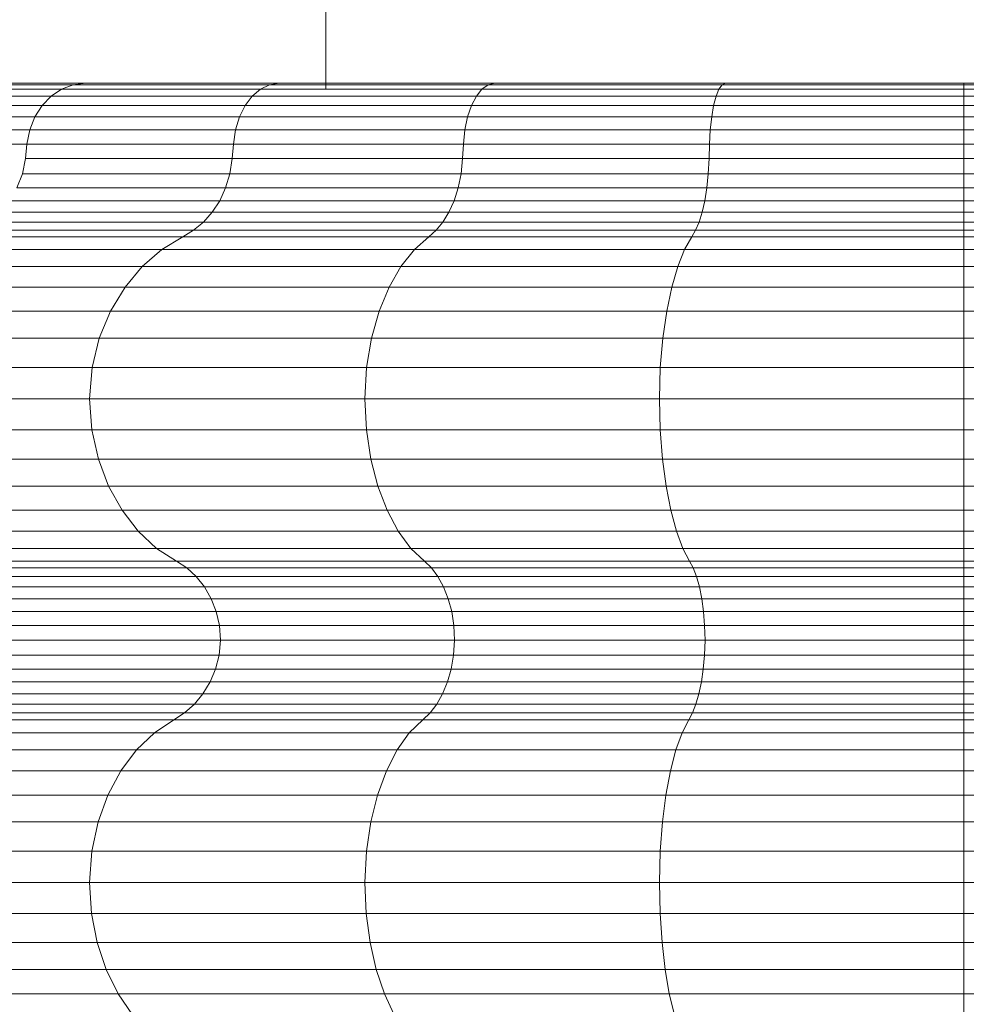
# Model space of a CAD drawing. Units: millimetres. Extents: x -1105 to 5615, y -2178 to 2574.
# Drawn here: x -248 to -233, y 761 to 777 of the extents above; entities that cross this region are included whole.
import ezdxf

# ---------------------------------------------------------------- set-up
doc = ezdxf.new("R2010")
doc.units = ezdxf.units.MM

# ---------------------------------------------------------------- blocks, each defined once
blk = doc.blocks.new('30016_DWG-436139-Level 1')
at = {"lineweight": 9}
for p, q in [((-365.009, -31.634), (-365.009, -130.193)), ((-372.105, -130.193), (-369.33, -130.193)), ((-371.88, -130.12), (-369.14, -130.12)), ((-371.637, -130.095), (-368.936, -130.095)), ((-369.5, -130.308), (-369.33, -130.193)), ((-369.33, -130.193), (-369.14, -130.12)), ((-369.33, -130.193), (-366.081, -130.193)), ((-369.14, -130.12), (-368.936, -130.095)), ((-369.14, -130.12), (-365.933, -130.12)), ((-368.936, -130.095), (-365.774, -130.094)), ((-368.936, -130.095), (-367.571, -130.095)), ((-366.214, -130.308), (-366.081, -130.193)), ((-366.081, -130.193), (-365.933, -130.12)), ((-366.081, -130.193), (-362.462, -130.193)), ((-365.933, -130.12), (-365.774, -130.094)), ((-365.933, -130.12), (-362.361, -130.12)), ((-365.774, -130.094), (-362.252, -130.094)), ((-365.774, -130.094), (-365, -130.094)), ((-362.553, -130.308), (-362.462, -130.193)), ((-362.462, -130.193), (-362.361, -130.12)), ((-362.462, -130.193), (-358.591, -130.193)), ((-362.361, -130.12), (-362.252, -130.094)), ((-362.361, -130.12), (-358.54, -130.12)), ((-362.252, -130.094), (-358.484, -130.094)), ((-362.252, -130.094), (-361.559, -130.094)), ((-358.637, -130.308), (-358.591, -130.193)), ((-358.591, -130.193), (-358.54, -130.12)), ((-354.591, -130.193), (-358.591, -130.193)), ((-358.54, -130.12), (-358.484, -130.094)), ((-354.591, -130.12), (-358.54, -130.12)), ((-354.591, -130.094), (-358.484, -130.094)), ((-358.484, -130.094), (-358.089, -130.094)), ((-350.698, -130.094), (-354.591, -130.094)), ((-354.591, -130.12), (-354.591, -130.094)), ((-354.591, -130.193), (-354.591, -130.12)), ((-350.643, -130.12), (-354.591, -130.12)), ((-354.591, -130.308), (-354.591, -130.193)), ((-350.591, -130.193), (-354.591, -130.193)), ((-372.308, -130.308), (-369.5, -130.308)), ((-369.647, -130.46), (-369.5, -130.308)), ((-369.5, -130.308), (-366.214, -130.308)), ((-366.328, -130.46), (-366.214, -130.308)), ((-366.214, -130.308), (-362.553, -130.308)), ((-362.632, -130.46), (-362.553, -130.308)), ((-362.553, -130.308), (-358.637, -130.308)), ((-358.677, -130.46), (-358.637, -130.308)), ((-354.591, -130.308), (-358.637, -130.308)), ((-354.591, -130.46), (-354.591, -130.308)), ((-350.545, -130.308), (-354.591, -130.308)), ((-372.482, -130.46), (-369.647, -130.46)), ((-369.764, -130.644), (-369.647, -130.46)), ((-369.647, -130.46), (-366.328, -130.46)), ((-366.42, -130.644), (-366.328, -130.46)), ((-366.328, -130.46), (-362.632, -130.46)), ((-362.695, -130.644), (-362.632, -130.46)), ((-362.632, -130.46), (-358.677, -130.46)), ((-358.709, -130.644), (-358.677, -130.46)), ((-354.591, -130.46), (-358.677, -130.46)), ((-354.591, -130.644), (-354.591, -130.46)), ((-350.505, -130.46), (-354.591, -130.46)), ((-372.622, -130.644), (-369.764, -130.644)), ((-369.849, -130.855), (-369.764, -130.644)), ((-369.764, -130.644), (-366.42, -130.644)), ((-366.485, -130.855), (-366.42, -130.644)), ((-366.42, -130.644), (-362.695, -130.644)), ((-362.739, -130.855), (-362.695, -130.644)), ((-362.695, -130.644), (-358.709, -130.644)), ((-358.732, -130.855), (-358.709, -130.644)), ((-354.591, -130.644), (-358.709, -130.644)), ((-354.591, -130.855), (-354.591, -130.644)), ((-350.473, -130.644), (-354.591, -130.644)), ((-372.722, -130.855), (-369.849, -130.855)), ((-369.894, -131.088), (-369.849, -130.855)), ((-369.849, -130.855), (-366.485, -130.855)), ((-366.521, -131.088), (-366.485, -130.855)), ((-366.485, -130.855), (-362.739, -130.855)), ((-362.764, -131.088), (-362.739, -130.855)), ((-362.739, -130.855), (-358.732, -130.855)), ((-358.744, -131.088), (-358.732, -130.855)), ((-354.591, -130.855), (-358.732, -130.855)), ((-354.591, -131.088), (-354.591, -130.855)), ((-350.451, -130.855), (-354.591, -130.855)), ((-372.776, -131.088), (-369.894, -131.088)), ((-369.919, -131.325), (-369.894, -131.088)), ((-369.894, -131.088), (-366.521, -131.088)), ((-366.54, -131.325), (-366.521, -131.088)), ((-366.521, -131.088), (-362.764, -131.088)), ((-362.777, -131.325), (-362.764, -131.088)), ((-362.764, -131.088), (-358.744, -131.088)), ((-358.751, -131.325), (-358.744, -131.088)), ((-354.591, -131.088), (-358.744, -131.088)), ((-354.591, -131.325), (-354.591, -131.088)), ((-350.438, -131.088), (-354.591, -131.088)), ((-369.967, -131.573), (-369.919, -131.325)), ((-369.919, -131.325), (-366.54, -131.325)), ((-366.578, -131.573), (-366.54, -131.325)), ((-366.54, -131.325), (-362.777, -131.325)), ((-362.803, -131.573), (-362.777, -131.325)), ((-362.777, -131.325), (-358.751, -131.325)), ((-358.764, -131.573), (-358.751, -131.325)), ((-354.591, -131.325), (-358.751, -131.325)), ((-354.591, -131.573), (-354.591, -131.325)), ((-350.431, -131.325), (-354.591, -131.325)), ((-370.057, -131.803), (-369.967, -131.573)), ((-369.967, -131.573), (-366.578, -131.573)), ((-366.648, -131.803), (-366.578, -131.573)), ((-366.578, -131.573), (-362.803, -131.573)), ((-362.851, -131.803), (-362.803, -131.573)), ((-362.803, -131.573), (-358.764, -131.573)), ((-358.788, -131.803), (-358.764, -131.573)), ((-354.591, -131.573), (-358.764, -131.573)), ((-354.591, -131.803), (-354.591, -131.573)), ((-350.418, -131.573), (-354.591, -131.573)), ((-370.057, -131.803), (-366.648, -131.803)), ((-366.745, -132.013), (-366.648, -131.803)), ((-366.648, -131.803), (-362.851, -131.803)), ((-362.918, -132.013), (-362.851, -131.803)), ((-362.851, -131.803), (-358.788, -131.803)), ((-358.823, -132.013), (-358.788, -131.803)), ((-354.591, -131.803), (-358.788, -131.803)), ((-354.591, -132.013), (-354.591, -131.803)), ((-350.394, -131.803), (-354.591, -131.803)), ((-370.182, -132.013), (-366.745, -132.013)), ((-366.868, -132.2), (-366.745, -132.013)), ((-366.745, -132.013), (-362.918, -132.013)), ((-363.002, -132.2), (-362.918, -132.013)), ((-362.918, -132.013), (-358.823, -132.013)), ((-358.865, -132.2), (-358.823, -132.013)), ((-354.591, -132.013), (-358.823, -132.013)), ((-354.591, -132.2), (-354.591, -132.013)), ((-350.36, -132.013), (-354.591, -132.013)), ((-370.34, -132.2), (-366.868, -132.2)), ((-367.012, -132.362), (-366.868, -132.2)), ((-366.868, -132.2), (-363.002, -132.2)), ((-363.1, -132.362), (-363.002, -132.2)), ((-363.002, -132.2), (-358.865, -132.2)), ((-358.915, -132.362), (-358.865, -132.2)), ((-354.591, -132.2), (-358.865, -132.2)), ((-354.591, -132.362), (-354.591, -132.2)), ((-350.317, -132.2), (-354.591, -132.2)), ((-370.524, -132.362), (-367.012, -132.362)), ((-367.174, -132.496), (-367.012, -132.362)), ((-367.012, -132.362), (-363.1, -132.362)), ((-363.211, -132.496), (-363.1, -132.362)), ((-363.1, -132.362), (-358.915, -132.362)), ((-358.972, -132.496), (-358.915, -132.362)), ((-354.591, -132.362), (-358.915, -132.362)), ((-354.591, -132.496), (-354.591, -132.362)), ((-350.267, -132.362), (-354.591, -132.362)), ((-370.957, -132.601), (-367.349, -132.601)), ((-370.732, -132.496), (-367.174, -132.496)), ((-367.691, -132.809), (-367.349, -132.601)), ((-367.349, -132.601), (-367.174, -132.496)), ((-367.349, -132.601), (-363.331, -132.601)), ((-367.174, -132.496), (-363.211, -132.496)), ((-363.566, -132.809), (-363.331, -132.601)), ((-363.331, -132.601), (-363.211, -132.496)), ((-363.331, -132.601), (-359.033, -132.601)), ((-363.211, -132.496), (-358.972, -132.496)), ((-359.152, -132.809), (-359.033, -132.601)), ((-359.033, -132.601), (-358.972, -132.496)), ((-354.591, -132.601), (-359.033, -132.601)), ((-354.591, -132.496), (-358.972, -132.496)), ((-354.591, -132.601), (-354.591, -132.496)), ((-350.211, -132.496), (-354.591, -132.496)), ((-354.591, -132.809), (-354.591, -132.601)), ((-350.15, -132.601), (-354.591, -132.601)), ((-371.396, -132.809), (-367.691, -132.809)), ((-368.009, -133.086), (-367.691, -132.809)), ((-367.691, -132.809), (-363.566, -132.809)), ((-363.784, -133.086), (-363.566, -132.809)), ((-363.566, -132.809), (-359.152, -132.809)), ((-359.262, -133.086), (-359.152, -132.809)), ((-354.591, -132.809), (-359.152, -132.809)), ((-354.591, -133.086), (-354.591, -132.809)), ((-350.031, -132.809), (-354.591, -132.809)), ((-371.804, -133.086), (-368.009, -133.086)), ((-368.292, -133.424), (-368.009, -133.086)), ((-368.009, -133.086), (-363.784, -133.086)), ((-363.977, -133.424), (-363.784, -133.086)), ((-363.784, -133.086), (-359.262, -133.086)), ((-359.361, -133.424), (-359.262, -133.086)), ((-354.591, -133.086), (-359.262, -133.086)), ((-354.591, -133.424), (-354.591, -133.086)), ((-349.92, -133.086), (-354.591, -133.086)), ((-372.167, -133.424), (-368.292, -133.424)), ((-368.53, -133.816), (-368.292, -133.424)), ((-368.292, -133.424), (-363.977, -133.424)), ((-364.14, -133.816), (-363.977, -133.424)), ((-363.977, -133.424), (-359.361, -133.424)), ((-359.444, -133.816), (-359.361, -133.424)), ((-354.591, -133.424), (-359.361, -133.424)), ((-354.591, -133.816), (-354.591, -133.424)), ((-349.821, -133.424), (-354.591, -133.424)), ((-372.472, -133.816), (-368.53, -133.816)), ((-368.713, -134.256), (-368.53, -133.816)), ((-368.53, -133.816), (-364.14, -133.816)), ((-364.266, -134.256), (-364.14, -133.816)), ((-364.14, -133.816), (-359.444, -133.816)), ((-359.507, -134.256), (-359.444, -133.816)), ((-354.591, -133.816), (-359.444, -133.816)), ((-354.591, -134.256), (-354.591, -133.816)), ((-349.739, -133.816), (-354.591, -133.816)), ((-372.706, -134.256), (-368.713, -134.256)), ((-368.83, -134.735), (-368.713, -134.256)), ((-368.713, -134.256), (-364.266, -134.256)), ((-364.346, -134.735), (-364.266, -134.256)), ((-364.266, -134.256), (-359.507, -134.256)), ((-359.548, -134.735), (-359.507, -134.256)), ((-354.591, -134.256), (-359.507, -134.256)), ((-354.591, -134.735), (-354.591, -134.256)), ((-349.675, -134.256), (-354.591, -134.256)), ((-372.857, -134.735), (-368.83, -134.735)), ((-368.871, -135.247), (-368.83, -134.735)), ((-368.83, -134.735), (-364.346, -134.735)), ((-364.374, -135.247), (-364.346, -134.735)), ((-364.346, -134.735), (-359.548, -134.735)), ((-359.563, -135.247), (-359.548, -134.735)), ((-354.591, -134.735), (-359.548, -134.735)), ((-354.591, -135.247), (-354.591, -134.735)), ((-349.634, -134.735), (-354.591, -134.735)), ((-372.91, -135.247), (-368.871, -135.247)), ((-368.834, -135.757), (-368.871, -135.247)), ((-368.871, -135.247), (-364.374, -135.247)), ((-364.349, -135.757), (-364.374, -135.247)), ((-364.374, -135.247), (-359.563, -135.247)), ((-354.591, -135.247), (-359.563, -135.247)), ((-359.55, -135.757), (-359.563, -135.247)), ((-354.591, -135.757), (-354.591, -135.247)), ((-349.62, -135.247), (-354.591, -135.247)), ((-372.862, -135.757), (-368.834, -135.757)), ((-368.727, -136.236), (-368.834, -135.757)), ((-368.834, -135.757), (-364.349, -135.757)), ((-364.276, -136.236), (-364.349, -135.757)), ((-364.349, -135.757), (-359.55, -135.757)), ((-354.591, -135.757), (-359.55, -135.757)), ((-359.512, -136.236), (-359.55, -135.757)), ((-354.591, -136.236), (-354.591, -135.757)), ((-349.633, -135.757), (-354.591, -135.757)), ((-372.725, -136.236), (-368.727, -136.236)), ((-368.56, -136.675), (-368.727, -136.236)), ((-368.727, -136.236), (-364.276, -136.236)), ((-364.161, -136.675), (-364.276, -136.236)), ((-364.276, -136.236), (-359.512, -136.236)), ((-354.591, -136.236), (-359.512, -136.236)), ((-359.454, -136.675), (-359.512, -136.236)), ((-354.591, -136.675), (-354.591, -136.236)), ((-349.67, -136.236), (-354.591, -136.236)), ((-372.51, -136.675), (-368.56, -136.675)), ((-368.34, -137.069), (-368.56, -136.675)), ((-368.56, -136.675), (-364.161, -136.675)), ((-364.01, -137.069), (-364.161, -136.675)), ((-364.161, -136.675), (-359.454, -136.675)), ((-354.591, -136.675), (-359.454, -136.675)), ((-359.378, -137.069), (-359.454, -136.675)), ((-354.591, -137.069), (-354.591, -136.675)), ((-349.728, -136.675), (-354.591, -136.675)), ((-372.228, -137.069), (-368.34, -137.069)), ((-368.077, -137.41), (-368.34, -137.069)), ((-368.34, -137.069), (-364.01, -137.069)), ((-363.83, -137.41), (-364.01, -137.069)), ((-364.01, -137.069), (-359.378, -137.069)), ((-354.591, -137.069), (-359.378, -137.069)), ((-359.286, -137.41), (-359.378, -137.069)), ((-354.591, -137.41), (-354.591, -137.069)), ((-349.805, -137.069), (-354.591, -137.069)), ((-371.89, -137.41), (-368.077, -137.41)), ((-367.778, -137.69), (-368.077, -137.41)), ((-368.077, -137.41), (-363.83, -137.41)), ((-363.625, -137.69), (-363.83, -137.41)), ((-363.83, -137.41), (-359.286, -137.41)), ((-354.591, -137.41), (-359.286, -137.41)), ((-359.182, -137.69), (-359.286, -137.41)), ((-354.591, -137.69), (-354.591, -137.41)), ((-349.897, -137.41), (-354.591, -137.41)), ((-371.507, -137.69), (-367.778, -137.69)), ((-367.452, -137.902), (-367.778, -137.69)), ((-367.778, -137.69), (-363.625, -137.69)), ((-363.402, -137.902), (-363.625, -137.69)), ((-363.625, -137.69), (-359.182, -137.69)), ((-354.591, -137.69), (-359.182, -137.69)), ((-359.069, -137.902), (-359.182, -137.69)), ((-354.591, -137.902), (-354.591, -137.69)), ((-350.001, -137.69), (-354.591, -137.69)), ((-371.089, -137.902), (-367.452, -137.902)), ((-367.282, -138.011), (-367.452, -137.902)), ((-367.452, -137.902), (-363.402, -137.902)), ((-363.285, -138.011), (-363.402, -137.902)), ((-363.402, -137.902), (-359.069, -137.902)), ((-354.591, -137.902), (-359.069, -137.902)), ((-359.009, -138.011), (-359.069, -137.902)), ((-354.591, -138.011), (-354.591, -137.902)), ((-350.114, -137.902), (-354.591, -137.902)), ((-370.871, -138.011), (-367.282, -138.011)), ((-367.128, -138.152), (-367.282, -138.011)), ((-367.282, -138.011), (-363.285, -138.011)), ((-363.18, -138.152), (-363.285, -138.011)), ((-363.285, -138.011), (-359.009, -138.011)), ((-354.591, -138.011), (-359.009, -138.011)), ((-358.956, -138.152), (-359.009, -138.011)), ((-354.591, -138.152), (-354.591, -138.011)), ((-350.173, -138.011), (-354.591, -138.011)), ((-370.673, -138.152), (-367.128, -138.152)), ((-366.994, -138.32), (-367.128, -138.152)), ((-367.128, -138.152), (-363.18, -138.152)), ((-363.088, -138.32), (-363.18, -138.152)), ((-363.18, -138.152), (-358.956, -138.152)), ((-354.591, -138.152), (-358.956, -138.152)), ((-358.909, -138.32), (-358.956, -138.152)), ((-354.591, -138.32), (-354.591, -138.152)), ((-350.227, -138.152), (-354.591, -138.152)), ((-370.501, -138.32), (-366.994, -138.32)), ((-366.884, -138.512), (-366.994, -138.32)), ((-366.994, -138.32), (-363.088, -138.32)), ((-363.012, -138.512), (-363.088, -138.32)), ((-363.088, -138.32), (-358.909, -138.32)), ((-354.591, -138.32), (-358.909, -138.32)), ((-358.871, -138.512), (-358.909, -138.32)), ((-354.591, -138.512), (-354.591, -138.32)), ((-350.273, -138.32), (-354.591, -138.32)), ((-370.36, -138.512), (-366.884, -138.512)), ((-366.801, -138.724), (-366.884, -138.512)), ((-366.884, -138.512), (-363.012, -138.512)), ((-362.956, -138.724), (-363.012, -138.512)), ((-363.012, -138.512), (-358.871, -138.512)), ((-354.591, -138.512), (-358.871, -138.512)), ((-358.842, -138.724), (-358.871, -138.512)), ((-354.591, -138.724), (-354.591, -138.512)), ((-350.312, -138.512), (-354.591, -138.512)), ((-370.254, -138.724), (-366.801, -138.724)), ((-366.75, -138.951), (-366.801, -138.724)), ((-366.801, -138.724), (-362.956, -138.724)), ((-362.921, -138.951), (-362.956, -138.724)), ((-362.956, -138.724), (-358.842, -138.724)), ((-354.591, -138.724), (-358.842, -138.724)), ((-358.824, -138.951), (-358.842, -138.724)), ((-354.591, -138.951), (-354.591, -138.724)), ((-350.341, -138.724), (-354.591, -138.724)), ((-370.188, -138.951), (-366.75, -138.951)), ((-366.734, -139.19), (-366.75, -138.951)), ((-366.75, -138.951), (-362.921, -138.951)), ((-362.91, -139.19), (-362.921, -138.951)), ((-362.921, -138.951), (-358.824, -138.951)), ((-354.591, -138.951), (-358.824, -138.951)), ((-358.818, -139.19), (-358.824, -138.951)), ((-354.591, -139.19), (-354.591, -138.951)), ((-350.359, -138.951), (-354.591, -138.951)), ((-370.167, -139.19), (-366.734, -139.19)), ((-366.755, -139.432), (-366.734, -139.19)), ((-366.734, -139.19), (-362.91, -139.19)), ((-362.925, -139.432), (-362.91, -139.19)), ((-362.91, -139.19), (-358.818, -139.19)), ((-358.826, -139.432), (-358.818, -139.19)), ((-354.591, -139.19), (-358.818, -139.19)), ((-354.591, -139.432), (-354.591, -139.19)), ((-350.364, -139.19), (-354.591, -139.19)), ((-370.195, -139.432), (-366.755, -139.432)), ((-366.813, -139.661), (-366.755, -139.432)), ((-366.755, -139.432), (-362.925, -139.432)), ((-362.964, -139.661), (-362.925, -139.432)), ((-362.925, -139.432), (-358.826, -139.432)), ((-358.846, -139.661), (-358.826, -139.432)), ((-354.591, -139.432), (-358.826, -139.432)), ((-354.591, -139.661), (-354.591, -139.432)), ((-350.357, -139.432), (-354.591, -139.432)), ((-370.269, -139.661), (-366.813, -139.661)), ((-366.902, -139.872), (-366.813, -139.661)), ((-366.813, -139.661), (-362.964, -139.661)), ((-363.025, -139.872), (-362.964, -139.661)), ((-362.964, -139.661), (-358.846, -139.661)), ((-358.877, -139.872), (-358.846, -139.661)), ((-354.591, -139.661), (-358.846, -139.661)), ((-354.591, -139.872), (-354.591, -139.661)), ((-350.337, -139.661), (-354.591, -139.661)), ((-370.383, -139.872), (-366.902, -139.872)), ((-367.018, -140.064), (-366.902, -139.872)), ((-366.902, -139.872), (-363.025, -139.872)), ((-363.105, -140.064), (-363.025, -139.872)), ((-363.025, -139.872), (-358.877, -139.872)), ((-358.918, -140.064), (-358.877, -139.872)), ((-354.591, -139.872), (-358.877, -139.872)), ((-354.591, -140.064), (-354.591, -139.872)), ((-350.306, -139.872), (-354.591, -139.872)), ((-370.533, -140.064), (-367.018, -140.064)), ((-367.158, -140.233), (-367.018, -140.064)), ((-367.018, -140.064), (-363.105, -140.064)), ((-363.201, -140.233), (-363.105, -140.064)), ((-363.105, -140.064), (-358.918, -140.064)), ((-358.966, -140.233), (-358.918, -140.064)), ((-354.591, -140.064), (-358.918, -140.064)), ((-354.591, -140.233), (-354.591, -140.064)), ((-350.265, -140.064), (-354.591, -140.064)), ((-370.712, -140.233), (-367.158, -140.233)), ((-367.318, -140.376), (-367.158, -140.233)), ((-367.158, -140.233), (-363.201, -140.233)), ((-363.31, -140.376), (-363.201, -140.233)), ((-363.201, -140.233), (-358.966, -140.233)), ((-359.022, -140.376), (-358.966, -140.233)), ((-354.591, -140.233), (-358.966, -140.233)), ((-354.591, -140.376), (-354.591, -140.233)), ((-350.216, -140.233), (-354.591, -140.233)), ((-371.14, -140.488), (-367.492, -140.488)), ((-370.917, -140.376), (-367.318, -140.376)), ((-367.812, -140.702), (-367.492, -140.488)), ((-367.492, -140.488), (-367.318, -140.376)), ((-367.492, -140.488), (-363.429, -140.488)), ((-367.318, -140.376), (-363.31, -140.376)), ((-363.648, -140.702), (-363.429, -140.488)), ((-363.429, -140.488), (-363.31, -140.376)), ((-363.429, -140.488), (-359.083, -140.488)), ((-363.31, -140.376), (-359.022, -140.376)), ((-359.194, -140.702), (-359.083, -140.488)), ((-359.083, -140.488), (-359.022, -140.376)), ((-354.591, -140.488), (-359.083, -140.488)), ((-354.591, -140.376), (-359.022, -140.376)), ((-354.591, -140.488), (-354.591, -140.376)), ((-350.161, -140.376), (-354.591, -140.376)), ((-354.591, -140.702), (-354.591, -140.488)), ((-350.1, -140.488), (-354.591, -140.488)), ((-371.55, -140.702), (-367.812, -140.702)), ((-368.103, -140.983), (-367.812, -140.702)), ((-367.812, -140.702), (-363.648, -140.702)), ((-363.848, -140.983), (-363.648, -140.702)), ((-363.648, -140.702), (-359.194, -140.702)), ((-359.295, -140.983), (-359.194, -140.702)), ((-354.591, -140.702), (-359.194, -140.702)), ((-354.591, -140.983), (-354.591, -140.702)), ((-349.989, -140.702), (-354.591, -140.702)), ((-371.924, -140.983), (-368.103, -140.983)), ((-368.359, -141.325), (-368.103, -140.983)), ((-368.103, -140.983), (-363.848, -140.983)), ((-364.023, -141.325), (-363.848, -140.983)), ((-363.848, -140.983), (-359.295, -140.983)), ((-359.384, -141.325), (-359.295, -140.983)), ((-354.591, -140.983), (-359.295, -140.983)), ((-354.591, -141.325), (-354.591, -140.983)), ((-349.887, -140.983), (-354.591, -140.983)), ((-372.252, -141.325), (-368.359, -141.325)), ((-368.571, -141.719), (-368.359, -141.325)), ((-368.359, -141.325), (-364.023, -141.325)), ((-364.169, -141.719), (-364.023, -141.325)), ((-364.023, -141.325), (-359.384, -141.325)), ((-359.458, -141.719), (-359.384, -141.325)), ((-354.591, -141.325), (-359.384, -141.325)), ((-354.591, -141.719), (-354.591, -141.325)), ((-349.798, -141.325), (-354.591, -141.325)), ((-372.525, -141.719), (-368.571, -141.719)), ((-368.733, -142.159), (-368.571, -141.719)), ((-368.571, -141.719), (-364.169, -141.719)), ((-364.279, -142.159), (-364.169, -141.719)), ((-364.169, -141.719), (-359.458, -141.719)), ((-359.514, -142.159), (-359.458, -141.719)), ((-354.591, -141.719), (-359.458, -141.719)), ((-354.591, -142.159), (-354.591, -141.719)), ((-349.724, -141.719), (-354.591, -141.719)), ((-372.732, -142.159), (-368.733, -142.159)), ((-368.836, -142.637), (-368.733, -142.159)), ((-368.733, -142.159), (-364.279, -142.159)), ((-364.35, -142.637), (-364.279, -142.159)), ((-364.279, -142.159), (-359.514, -142.159)), ((-359.55, -142.637), (-359.514, -142.159)), ((-354.591, -142.159), (-359.514, -142.159)), ((-354.591, -142.637), (-354.591, -142.159)), ((-349.668, -142.159), (-354.591, -142.159)), ((-372.864, -142.637), (-368.836, -142.637)), ((-368.871, -143.146), (-368.836, -142.637)), ((-368.836, -142.637), (-364.35, -142.637)), ((-364.374, -143.146), (-364.35, -142.637)), ((-364.35, -142.637), (-359.55, -142.637)), ((-359.563, -143.146), (-359.55, -142.637)), ((-354.591, -142.637), (-359.55, -142.637)), ((-354.591, -143.146), (-354.591, -142.637)), ((-349.632, -142.637), (-354.591, -142.637)), ((-372.91, -143.146), (-368.871, -143.146)), ((-368.839, -143.652), (-368.871, -143.146)), ((-368.871, -143.146), (-364.374, -143.146)), ((-364.352, -143.652), (-364.374, -143.146)), ((-364.374, -143.146), (-359.563, -143.146)), ((-354.591, -143.146), (-359.563, -143.146)), ((-359.551, -143.652), (-359.563, -143.146)), ((-354.591, -143.652), (-354.591, -143.146)), ((-349.62, -143.146), (-354.591, -143.146)), ((-372.868, -143.652), (-368.839, -143.652)), ((-368.747, -144.129), (-368.839, -143.652)), ((-368.839, -143.652), (-364.352, -143.652)), ((-364.289, -144.129), (-364.352, -143.652)), ((-364.352, -143.652), (-359.551, -143.652)), ((-354.591, -143.652), (-359.551, -143.652)), ((-359.519, -144.129), (-359.551, -143.652)), ((-354.591, -144.129), (-354.591, -143.652)), ((-349.631, -143.652), (-354.591, -143.652)), ((-372.75, -144.129), (-368.747, -144.129)), ((-368.601, -144.569), (-368.747, -144.129)), ((-368.747, -144.129), (-364.289, -144.129)), ((-364.189, -144.569), (-364.289, -144.129)), ((-364.289, -144.129), (-359.519, -144.129)), ((-354.591, -144.129), (-359.519, -144.129)), ((-359.468, -144.569), (-359.519, -144.129)), ((-354.591, -144.569), (-354.591, -144.129)), ((-349.663, -144.129), (-354.591, -144.129)), ((-372.562, -144.569), (-368.601, -144.569)), ((-368.406, -144.965), (-368.601, -144.569)), ((-368.601, -144.569), (-364.189, -144.569)), ((-364.056, -144.965), (-364.189, -144.569)), ((-364.189, -144.569), (-359.468, -144.569)), ((-354.591, -144.569), (-359.468, -144.569)), ((-359.401, -144.965), (-359.468, -144.569)), ((-354.591, -144.965), (-354.591, -144.569)), ((-349.714, -144.569), (-354.591, -144.569)), ((-372.313, -144.965), (-368.406, -144.965)), ((-368.17, -145.308), (-368.406, -144.965)), ((-368.406, -144.965), (-364.056, -144.965)), ((-363.894, -145.308), (-364.056, -144.965)), ((-364.056, -144.965), (-359.401, -144.965)), ((-354.591, -144.965), (-359.401, -144.965)), ((-359.318, -145.308), (-359.401, -144.965)), ((-354.591, -145.308), (-354.591, -144.965)), ((-349.782, -144.965), (-354.591, -144.965))]:
    blk.add_line(p, q, dxfattribs=at)

msp = doc.modelspace()

# ---------------------------------------------------------------- block references
at = {"lineweight": 9}
msp.add_blockref('30016_DWG-436139-Level 1', (122, 906), dxfattribs=at)

doc.saveas('drawing.dxf')
